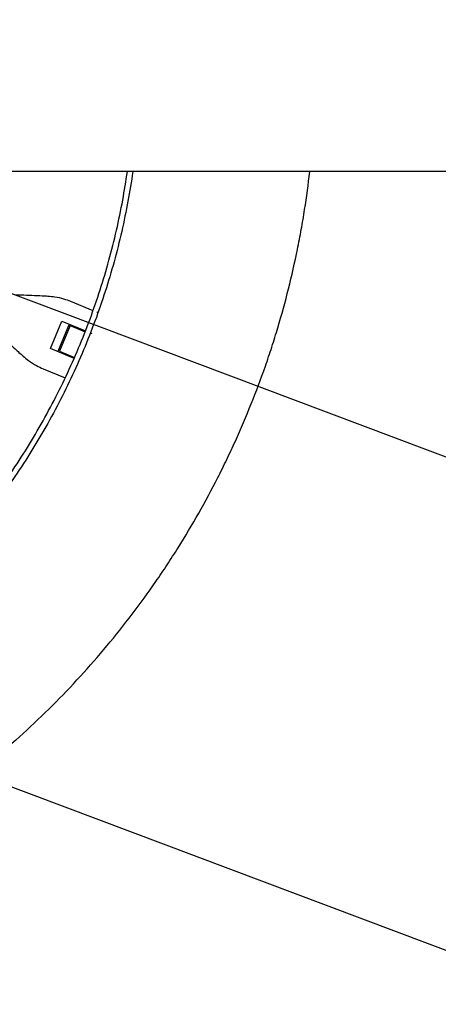
# Model space of a CAD drawing. Units: millimetres. Extents: x -4421 to 4421, y -4421 to 4421.
# Drawn here: x 414 to 702, y -642 to 35 of the extents above; entities that cross this region are included whole.
import ezdxf

# ---------------------------------------------------------------- set-up
doc = ezdxf.new("R2010")
doc.units = ezdxf.units.MM
doc.header["$LTSCALE"] = 20
doc.linetypes.add('HIDDEN', pattern=[9.525, 6.35, -3.175])
for name, color, linetype in [('2d', 230, 'Continuous'), ('AS-Free_Space', 31, 'HIDDEN'), ('AS-Free_Space_Hatch', 31, 'HIDDEN'), ('AS-Safetyzone', 5, 'HIDDEN')]:
    doc.layers.add(name, color=color, linetype=linetype)

msp = doc.modelspace()

# ---------------------------------------------------------------- hatches: boundary and pattern name
at = {"layer": 'AS-Free_Space_Hatch'}
h = msp.add_hatch(dxfattribs=at)
h.set_pattern_fill('ANSI31', color=256, scale=100)
h.set_pattern_definition([(159.375, (7e-12, 0), (-111.84, -297.15), [])])
edge = h.paths.add_edge_path()
edge.add_arc((0, 0), 4420, 0, 360)

# ---------------------------------------------------------------- linework, layer by layer
at = {"layer": '2d'}
for p, q in [((464.92, -165.5, 0), (449.68, -159.18, 0)), ((468.31, -166.9, 0), (467.41, -166.53, 0)), ((435.71, -191.52, 0), (443.52, -172.67, 0)), ((448.43, -174.7, 0), (440.62, -193.55, 0)), ((449.11, -175.74, 0), (441.84, -193.3, 0)), ((443.52, -172.67, 0), (459.74, -179.39, 0)), ((449.11, -175.74, 0), (459.48, -180.04, 0)), ((453.33, -176.74, 0), (453.06, -177.38, 0)), ((454.21, -177.1, 0), (453.95, -177.75, 0)), ((462.87, -181.44, 0), (462.87, -181.44, 0)), ((463.13, -180.79, 0), (464.02, -181.16, 0)), ((451.93, -198.24, 0), (435.71, -191.52, 0)), ((441.84, -193.3, 0), (452.21, -197.6, 0)), ((445.79, -194.94, 0), (445.52, -195.58, 0)), ((446.67, -195.3, 0), (446.41, -195.95, 0)), ((430.53, -205.41, 0), (445.77, -211.72, 0))]:
    msp.add_line(p, q, dxfattribs=at)
msp.add_ellipse((-651.47, -69.85, 0), major_axis=(-4930.15, 0), ratio=0, start_param=-2.513274, end_param=-1.765537, dxfattribs=at)
for points, knots in [([(348.96, -348.96, 0), (358.98, -338.93, 0), (368.58, -328.47, 0), (386.82, -306.77, 0), (395.48, -295.53, 0), (411.8, -272.34, 0), (419.45, -260.39, 0), (433.71, -235.88, 0), (440.31, -223.32, 0), (452.4, -197.67, 0), (457.9, -184.59, 0), (467.74, -157.99, 0), (472.09, -144.49, 0), (479.6, -117.14, 0), (482.77, -103.31, 0), (486.53, -82.88, 0), (487.6, -76.38, 0), (488.53, -69.85, 0)], [0, 0, 0, 0, 0.125, 0.125, 0.25, 0.25, 0.375, 0.375, 0.5, 0.5, 0.625, 0.625, 0.75, 0.75, 0.875, 0.875, 0.9331288, 0.9331288, 0.9331288, 0.9331288]), ([(492.23, -69.85, 0), (491.28, -76.6, 0), (490.18, -83.33, 0), (486.36, -104.08, 0), (483.17, -118.01, 0), (475.59, -145.56, 0), (471.21, -159.17, 0), (461.3, -185.96, 0), (455.76, -199.14, 0), (443.58, -224.97, 0), (436.93, -237.63, 0), (422.57, -262.32, 0), (414.85, -274.36, 0), (398.42, -297.72, 0), (389.7, -309.05, 0), (371.31, -330.91, 0), (361.65, -341.45, 0), (351.55, -351.55, 0)], [0.065343, 0.065343, 0.065343, 0.065343, 0.125, 0.125, 0.25, 0.25, 0.375, 0.375, 0.5, 0.5, 0.625, 0.625, 0.75, 0.75, 0.875, 0.875, 1, 1, 1, 1]), ([(436.98, -436.98, 0), (443.54, -430.42, 0), (449.94, -423.72, 0), (462.45, -410.03, 0), (468.55, -403.04, 0), (486.36, -381.7, 0), (497.56, -366.97, 0), (510.74, -347.93, 0), (513.34, -344.09, 0), (518.44, -336.35, 0), (520.95, -332.45, 0), (528.34, -320.68, 0), (533.08, -312.73, 0), (542.21, -296.63, 0), (546.59, -288.48, 0), (552.89, -276.1, 0), (554.94, -271.95, 0), (558.95, -263.59, 0), (560.92, -259.39, 0), (570.49, -238.28, 0), (577.36, -221.1, 0), (584.99, -199.25, 0), (586.47, -194.86, 0), (589.32, -186.05, 0), (590.7, -181.62, 0), (594.69, -168.29, 0), (597.15, -159.36, 0), (601.65, -141.39, 0), (603.7, -132.36, 0), (606.48, -118.74, 0), (607.35, -114.19, 0), (609, -105.06, 0), (609.77, -100.49, 0), (611.85, -87.25, 0), (613.03, -78.56, 0), (614.02, -69.85, 0)], [0, 0, 0, 0, 0.0278104, 0.0278104, 0.0556208, 0.0556208, 0.1112415, 0.1112415, 0.1251467, 0.1251467, 0.1390519, 0.1390519, 0.1668623, 0.1668623, 0.1946727, 0.1946727, 0.2085779, 0.2085779, 0.2224831, 0.2224831, 0.2781038, 0.2781038, 0.292009, 0.292009, 0.3059142, 0.3059142, 0.3337246, 0.3337246, 0.361535, 0.361535, 0.3754402, 0.3754402, 0.3893454, 0.3893454, 0.4156733, 0.4156733, 0.4156733, 0.4156733]), ([(433.77, -155.62, 0), (432.55, -155.55, 0), (431.29, -155.49, 0), (427.66, -155.3, 0), (425.22, -155.18, 0), (420.3, -154.97, 0), (417.83, -154.88, 0), (413.92, -154.75, 0), (412.46, -154.71, 0), (411.03, -154.67, 0)], [3.430406, 3.430406, 3.430406, 3.430406, 7.467226, 7.467226, 14.934453, 14.934453, 22.401679, 22.401679, 26.90205, 26.90205, 26.90205, 26.90205]), ([(449.68, -159.18, 0), (448.15, -158.55, 0), (446.56, -157.99, 0), (442.9, -156.93, 0), (440.8, -156.46, 0), (437.05, -155.89, 0), (435.42, -155.72, 0), (433.77, -155.62, 0)], [15.919502, 15.919502, 15.919502, 15.919502, 21.749816, 21.749816, 28.999755, 28.999755, 34.403507, 34.403507, 34.403507, 34.403507]), ([(400.01, -181.28, 0), (401.05, -182.26, 0), (402.11, -183.26, 0), (404.96, -185.93, 0), (406.78, -187.62, 0), (410.4, -190.95, 0), (412.21, -192.59, 0), (414.92, -195.03, 0), (415.85, -195.87, 0), (416.77, -196.68, 0)], [2.966856, 2.966856, 2.966856, 2.966856, 7.467226, 7.467226, 14.934453, 14.934453, 22.401679, 22.401679, 26.438499, 26.438499, 26.438499, 26.438499]), ([(416.77, -196.68, 0), (418, -197.78, 0), (419.27, -198.81, 0), (422.33, -201.06, 0), (424.14, -202.21, 0), (427.48, -204.05, 0), (429, -204.78, 0), (430.53, -205.41, 0)], [196.919636, 196.919636, 196.919636, 196.919636, 202.323387, 202.323387, 209.573326, 209.573326, 215.40364, 215.40364, 215.40364, 215.40364]), ([(436.98, -436.98, 0), (430.42, -443.54, 0), (423.72, -449.94, 0), (410.03, -462.45, 0), (403.04, -468.55, 0), (381.7, -486.36, 0), (366.97, -497.56, 0), (347.93, -510.74, 0), (344.09, -513.34, 0), (336.35, -518.44, 0), (332.45, -520.95, 0), (320.68, -528.34, 0), (312.73, -533.08, 0), (296.63, -542.21, 0), (288.48, -546.59, 0), (276.1, -552.89, 0), (271.95, -554.94, 0), (263.59, -558.95, 0), (259.39, -560.92, 0), (238.28, -570.49, 0), (221.1, -577.36, 0), (199.25, -584.99, 0), (194.86, -586.47, 0), (186.05, -589.32, 0), (181.62, -590.7, 0), (168.29, -594.69, 0), (159.36, -597.15, 0), (141.39, -601.65, 0), (132.36, -603.7, 0), (118.74, -606.48, 0), (114.19, -607.35, 0), (105.06, -609, 0), (100.49, -609.77, 0), (77.61, -613.37, 0), (59.2, -615.42, 0), (40.69, -616.64, 0)], [0, 0, 0, 0, 0.0278104, 0.0278104, 0.0556208, 0.0556208, 0.1112415, 0.1112415, 0.1251467, 0.1251467, 0.1390519, 0.1390519, 0.1668623, 0.1668623, 0.1946727, 0.1946727, 0.2085779, 0.2085779, 0.2224831, 0.2224831, 0.2781038, 0.2781038, 0.292009, 0.292009, 0.3059142, 0.3059142, 0.3337246, 0.3337246, 0.361535, 0.361535, 0.3754402, 0.3754402, 0.3893454, 0.3893454, 0.4449661, 0.4449661, 0.4449661, 0.4449661])]:
    msp.add_open_spline(points, degree=3, knots=knots, dxfattribs=at)
at = {"layer": 'AS-Free_Space'}
msp.add_circle((0, 0), 4420, dxfattribs=at)
at = {"layer": 'AS-Safetyzone'}
msp.add_circle((0, 0), 4420, dxfattribs=at)

doc.saveas('drawing.dxf')
